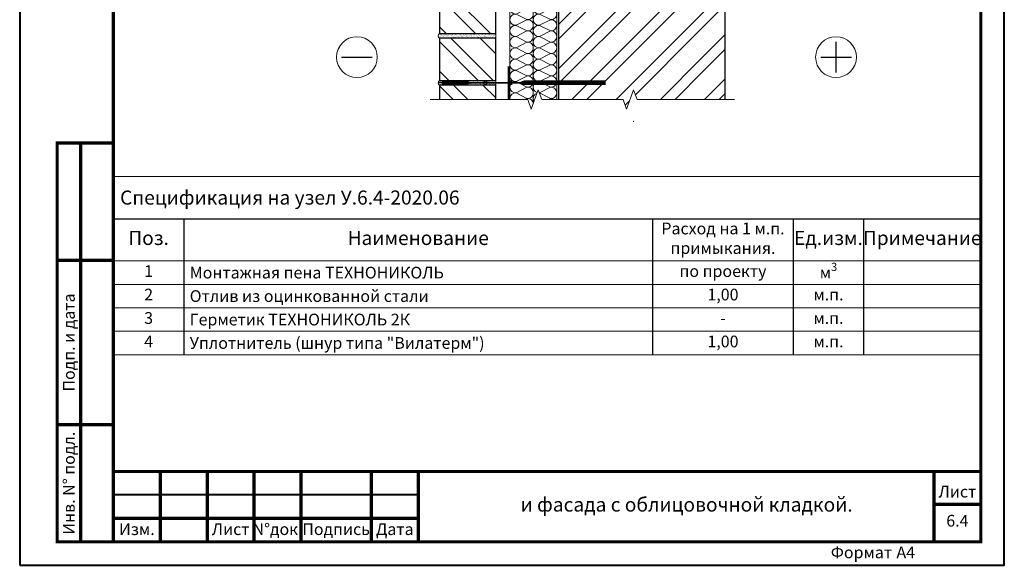
# Model space of a CAD drawing. Units: millimetres. Extents: x -121546 to 43081, y -22875 to 2974.
# Drawn here: x 11758 to 13858, y -19020 to -17857 of the extents above; entities that cross this region are included whole.
import ezdxf
from ezdxf.enums import TextEntityAlignment as Align

# ---------------------------------------------------------------- set-up
doc = ezdxf.new("R2010")
doc.units = ezdxf.units.MM
doc.layers.get('0').update_dxf_attribs({"lineweight": 30})
doc.layers.get('DEFPOINTS').update_dxf_attribs({"color": 251, "lineweight": 0})
for name, color, linetype, lineweight in [('FP-XX-МАРКИ ПОМЕЩЕНИЙ', 250, 'Continuous', 25), ('TN-КИРПИЧ', 246, 'Continuous', 30), ('TN-СТЯЖКА', 252, 'Continuous', 15), ('TN-УТЕПЛИТЕЛЬ КВ', 42, 'Continuous', 15), ('ТН_Арматура', 7, 'Continuous', 25), ('ТН_Крепеж', 7, 'Continuous', 15)]:
    doc.layers.add(name, color=color, linetype=linetype, lineweight=lineweight)
doc.layers.add('TN-АННОТАЦИИ', color=7, linetype='Continuous', lineweight=20, true_color=0x000000)
doc.layers.add('TN-ТАБЛИЦЫ', color=7, linetype='Continuous', lineweight=40, true_color=0x000000)
doc.styles.add('TN-Текст', font='isocpeur.ttf')

# ---------------------------------------------------------------- blocks, each defined once
blk = doc.blocks.new('*U11')
blk.add_lwpolyline([(0, 0), (210, 0), (210, 297), (0, 297)], close=True)
at = {"const_width": 0.7}
for points in [[(20, 5), (205, 5), (205, 292), (20, 292)], [(8, 5), (20, 5), (20, 90), (8, 90)], [(20, 20), (20, 5), (205, 5), (205, 20)]]:
    blk.add_lwpolyline(points, close=True, dxfattribs=at)
for points in [[(13, 5), (13, 90)], [(20, 65), (8, 65)], [(20, 30), (8, 30)], [(30, 20), (30, 5)], [(40, 20), (40, 5)], [(50, 20), (50, 5)], [(60, 20), (60, 5)], [(75, 20), (75, 5)], [(85, 20), (85, 5)], [(195, 20), (195, 5)], [(195, 13), (205, 13)], [(85, 10), (20, 10)]]:
    blk.add_lwpolyline(points, dxfattribs=at)
blk.add_lwpolyline([(85, 15), (20, 15)])
at = {"color": 0, "style": 'TN-Текст'}
for s, p in [('Подп. и дата', (10.5, 47.5)), ('Инв. N%%D подл.', (10.5, 17.5))]:
    blk.add_text(s, height=2.5, rotation=90, dxfattribs=at).set_placement(p, align=Align.MIDDLE_CENTER)
for s, p in [('Лист', (200, 13.67)), ('Изм.', (25, 5.67)), ('Лист', (45, 5.67)), ('N%%Dдок.', (55, 5.67)), ('Подпись', (67.5, 5.67)), ('Дата', (80, 5.67))]:
    blk.add_text(s, height=2.5, dxfattribs=at).set_placement(p, align=Align.BOTTOM_CENTER)
blk.add_text('Формат', height=2.5, dxfattribs=at).set_placement((173, 1.5))
at = {"color": 0, "style": 'TN-Текст', "flags": 8}
for tag, p, height in [('ФОРМА6_001', (131.78, 11.28), 3.5), ('ФОРМАТ', (187, 1.5), 2.5)]:
    blk.add_attdef(tag, p, '', height=height, dxfattribs=at)
blk.add_attdef('ЛИСТ__', text='', height=2.5, dxfattribs=at).set_placement((200, 9.5), align=Align.MIDDLE_CENTER)
blk = doc.blocks.new('*T129')
at = {"layer": 'DEFPOINTS', "color": 8, "linetype": 'ByBlock', "lineweight": 0, "transparency": 16777216}
for p, q in [((0, 0), (1850, 0)), ((0, 0), (0, -90)), ((1850, 0), (1850, -90))]:
    blk.add_line(p, q, dxfattribs=at)
at = {"layer": 'TN-ТАБЛИЦЫ', "color": 0, "lineweight": 30, "transparency": 16777216}
for p, q in [((0, -90), (1850, -90)), ((0, -90), (0, -380)), ((150, -90), (150, -380)), ((1150, -90), (1150, -380)), ((1450, -90), (1450, -380)), ((1600, -90), (1600, -380)), ((1850, -90), (1850, -380))]:
    blk.add_line(p, q, dxfattribs=at)
at = {"layer": 'TN-ТАБЛИЦЫ', "color": 0, "linetype": 'ByBlock', "lineweight": 20, "transparency": 16777216}
for p, q in [((0, -180), (1850, -180)), ((0, -230), (1850, -230)), ((0, -280), (1850, -280)), ((0, -330), (1850, -330)), ((0, -380), (1850, -380))]:
    blk.add_line(p, q, dxfattribs=at)
at = {"layer": 'TN-ТАБЛИЦЫ', "color": 7, "lineweight": 13, "transparency": 16777216, "style": 'TN-Текст'}
for s, insert, char_height, width, attachment_point in [('{\\fISOCPEUR|b1|i0|c204|p34; Спецификация на узел \\C1;У.6.4-2020.06}', (5, -45), 30, 1840, 4), ('Расход на 1 м.п. примыкания.', (1300, -135), 25, 290, 5), ('Поз.', (75, -135), 30, 140, 5), ('Наименование', (650, -135), 30, 990, 5), ('Ед.изм.', (1525, -135), 30, 140, 5), ('Примечание', (1725, -135), 30, 240, 5), ('\\A1;м{\\H0.7x;\\S3^ ;}', (1525, -205), 25, 140, 5), ('1', (75, -205), 25, 140, 5), ('{\\C256; Монтажная пена ТЕХНОНИКОЛЬ}', (155, -205), 25, 990, 4), ('по проекту', (1300, -205), 25, 290, 5), ('2', (75, -255), 25, 140, 5), ('{\\C256; Отлив из оцинкованной стали}', (155, -255), 25, 990, 4), ('1,00', (1300, -255), 25, 290, 5), ('м.п.', (1525, -255), 25, 140, 5), ('3', (75, -305), 25, 140, 5), ('{\\C256; Герметик ТЕХНОНИКОЛЬ 2К}', (155, -305), 25, 990, 4), ('-', (1300, -305), 25, 290, 5), ('м.п.', (1525, -305), 25, 140, 5), ('4', (75, -355), 25, 140, 5), ('{\\C256; Уплотнитель (шнур типа "Вилатерм")}', (155, -355), 25, 990, 4), ('1,00', (1300, -355), 25, 290, 5), ('м.п.', (1525, -355), 25, 140, 5)]:
    blk.add_mtext(s, dxfattribs=dict(at, insert=insert, char_height=char_height, width=width, attachment_point=attachment_point))
blk = doc.blocks.new('*U240')
at = {"layer": 'TN-КИРПИЧ', "lineweight": 13}
h = blk.add_hatch(dxfattribs=at)
h.set_pattern_fill('ANSI32', color=256, scale=7)
h.set_pattern_definition([(45, (-155.8, -184), (-47.1463, 47.1463), []), (45, (-124.37, -184), (-47.1463, 47.1463), [])])
h.paths.add_polyline_path([(-155.8, 0), (200, 0), (200, 516), (-155.8, 516)])
at = {"layer": 'TN-КИРПИЧ'}
blk.add_lwpolyline([(-155.8, 0), (200, 0), (200, 516), (-155.8, 516)], close=True, dxfattribs=at)
blk = doc.blocks.new('*U241')
at = {"ltscale": 100}
for p, q in [((0, 54), (24, 54)), ((0, 4), (0, 54)), ((24, 54), (48, 54)), ((48, 54), (72, 54)), ((72, 54), (96, 54)), ((96, 54), (120, 54)), ((120, 54), (144, 54)), ((144, 54), (168, 54)), ((168, 54), (192, 54)), ((192, 54), (216, 54)), ((216, 54), (240, 54)), ((240, 54), (264, 54)), ((264, 54), (288, 54)), ((288, 54), (312, 54)), ((312, 54), (336, 54)), ((336, 54), (360, 54)), ((360, 54), (384, 54)), ((384, 54), (408, 54)), ((408, 54), (432, 54)), ((432, 54), (456, 54)), ((456, 54), (480, 54)), ((480, 54), (504, 54)), ((0, 4), (24, 4)), ((24, 4), (48, 4)), ((48, 4), (72, 4)), ((72, 4), (96, 4)), ((96, 4), (120, 4)), ((120, 4), (144, 4)), ((144, 4), (168, 4)), ((168, 4), (192, 4)), ((192, 4), (216, 4)), ((216, 4), (240, 4)), ((240, 4), (264, 4)), ((264, 4), (288, 4)), ((288, 4), (312, 4)), ((312, 4), (336, 4)), ((336, 4), (360, 4)), ((360, 4), (384, 4)), ((384, 4), (408, 4)), ((408, 4), (432, 4)), ((432, 4), (456, 4)), ((456, 4), (480, 4)), ((480, 4), (504, 4))]:
    blk.add_line(p, q, dxfattribs=at)
at = {"lineweight": 9, "ltscale": 100, "transparency": 33554559}
for points in [[(0, 4, 0.451718), (11.9, 17.5), (0.1, 40.5, -1.135042), (23.9, 40.5), (12.1, 17.5, 0.451718), (24, 4, 0.451718)], [(24, 4, 0.451718), (35.9, 17.5), (24.1, 40.5, -1.135042), (47.9, 40.5), (36.1, 17.5, 0.451718), (48, 4, 0.451718)], [(48, 4, 0.451718), (59.9, 17.5), (48.1, 40.5, -1.135042), (71.9, 40.5), (60.1, 17.5, 0.451718), (72, 4, 0.451718)], [(72, 4, 0.451718), (83.9, 17.5), (72.1, 40.5, -1.135042), (95.9, 40.5), (84.1, 17.5, 0.451718), (96, 4, 0.451718)], [(96, 4, 0.451718), (107.9, 17.5), (96.1, 40.5, -1.135042), (119.9, 40.5), (108.1, 17.5, 0.451718), (120, 4, 0.451718)], [(120, 4, 0.451718), (131.9, 17.5), (120.1, 40.5, -1.135042), (143.9, 40.5), (132.1, 17.5, 0.451718), (144, 4, 0.451718)], [(144, 4, 0.451718), (155.9, 17.5), (144.1, 40.5, -1.135042), (167.9, 40.5), (156.1, 17.5, 0.451718), (168, 4, 0.451718)], [(168, 4, 0.451718), (179.9, 17.5), (168.1, 40.5, -1.135042), (191.9, 40.5), (180.1, 17.5, 0.451718), (192, 4, 0.451718)], [(192, 4, 0.451718), (203.9, 17.5), (192.1, 40.5, -1.135042), (215.9, 40.5), (204.1, 17.5, 0.451718), (216, 4, 0.451718)], [(216, 4, 0.451718), (227.9, 17.5), (216.1, 40.5, -1.135042), (239.9, 40.5), (228.1, 17.5, 0.451718), (240, 4, 0.451718)], [(240, 4, 0.451718), (251.9, 17.5), (240.1, 40.5, -1.135042), (263.9, 40.5), (252.1, 17.5, 0.451718), (264, 4, 0.451718)], [(264, 4, 0.451718), (275.9, 17.5), (264.1, 40.5, -1.135042), (287.9, 40.5), (276.1, 17.5, 0.451718), (288, 4, 0.451718)], [(288, 4, 0.451718), (299.9, 17.5), (288.1, 40.5, -1.135042), (311.9, 40.5), (300.1, 17.5, 0.451718), (312, 4, 0.451718)], [(312, 4, 0.451718), (323.9, 17.5), (312.1, 40.5, -1.135042), (335.9, 40.5), (324.1, 17.5, 0.451718), (336, 4, 0.451718)], [(336, 4, 0.451718), (347.9, 17.5), (336.1, 40.5, -1.135042), (359.9, 40.5), (348.1, 17.5, 0.451718), (360, 4, 0.451718)], [(360, 4, 0.451718), (371.9, 17.5), (360.1, 40.5, -1.135042), (383.9, 40.5), (372.1, 17.5, 0.451718), (384, 4, 0.451718)], [(384, 4, 0.451718), (395.9, 17.5), (384.1, 40.5, -1.135042), (407.9, 40.5), (396.1, 17.5, 0.451718), (408, 4, 0.451718)], [(408, 4, 0.451718), (419.9, 17.5), (408.1, 40.5, -1.135042), (431.9, 40.5), (420.1, 17.5, 0.451718), (432, 4, 0.451718)], [(432, 4, 0.451718), (443.9, 17.5), (432.1, 40.5, -1.135042), (455.9, 40.5), (444.1, 17.5, 0.451718), (456, 4, 0.451718)], [(456, 4, 0.451718), (467.9, 17.5), (456.1, 40.5, -1.135042), (479.9, 40.5), (468.1, 17.5, 0.451718), (480, 4, 0.451718)], [(480, 4, 0.451718), (491.9, 17.5), (480.1, 40.5, -1.135042), (503.9, 40.5), (492.1, 17.5, 0.451718), (504, 4, 0.451718)]]:
    blk.add_lwpolyline(points, format="xyb", dxfattribs=at)
blk = doc.blocks.new('*U197')
at = {"layer": 'TN-КИРПИЧ', "lineweight": 13}
h = blk.add_hatch(dxfattribs=at)
h.set_pattern_fill('ANSI32', color=256, scale=7)
h.set_pattern_definition([(45, (110.01, -580), (-47.1463, 47.1463), []), (45, (141.44, -580), (-47.1463, 47.1463), [])])
h.paths.add_polyline_path([(110, 0), (200, 0), (200, 120), (110, 120)])
at = {"layer": 'TN-КИРПИЧ'}
blk.add_lwpolyline([(110, 0), (200, 0), (200, 120), (110, 120)], close=True, dxfattribs=at)
blk = doc.blocks.new('*U196')
at = {"color": 252}
blk.add_lwpolyline([(-208.6, 0, 10, 10, 0), (-35, 0, 10, 4, 0), (-27, 0, 4, 4, 0), (-10, 0, 10, 10, 0), (-5, 0, 70, 70, 0), (0, 0, 4, 4, 0), (82.6, 0, 4, 10, 0), (90.6, 0, 10, 10, 0), (140.6, 0, 10, 10, 0)], format="xyseb", dxfattribs=at)
blk = doc.blocks.new('*U242')
at = {"lineweight": 0}
blk.add_wipeout([(520, -643), (-1881, -643), (-1956, -437), (-2106, -849), (-2181, -643), (-3913, -643), (-3988, -437), (-4138, -849), (-4213, -643), (-6121, -643), (-6121, 0), (-4213, 0), (-4138, -206), (-3988, 206), (-3913, 0), (-2181, 0), (-2106, -206), (-1956, 206), (-1881, 0), (520, 0)], dxfattribs=at).dxf.layer = 'FP-XX-МАРКИ ПОМЕЩЕНИЙ'
at = {"linetype": 'Continuous'}
blk.add_lwpolyline([(-6294, 0), (-4213, 0), (-4213, 0), (-4138, -206), (-3988, 206), (-3913, 0), (-3913, 0), (-2181, 0), (-2106, -206), (-1956, 206), (-1881, 0), (200, 0)], dxfattribs=at)
blk = doc.blocks.new('*U203')
at = {"color": 7, "ltscale": 5, "transparency": 16777216}
blk.add_lwpolyline([(0, 0), (163.6, 0)], dxfattribs=at)
at = {"color": 7, "ltscale": 100, "transparency": 16777216}
for centre in [(30, 0), (90, 0)]:
    blk.add_circle(centre, 5, dxfattribs=at)

msp = doc.modelspace()

# ---------------------------------------------------------------- hatches: boundary and pattern name
at = {"layer": 'TN-СТЯЖКА'}
h = msp.add_hatch(dxfattribs=at)
h.set_pattern_fill('AR-SAND', color=256, scale=0.1, angle=-180)
h.set_pattern_definition([(217.5, (20509.207, -14661.1603), (0.1600031, -4.8941324), [0, -3.8608, 0, -4.318, 0, -4.1275]), (187.5, (20509.207, -14661.16), (-4.495233, -7.168251), [0, -2.0828, 0, -3.4798, 0, -1.3335]), (147.5, (20512.331, -14661.1603), (-7.9099237, -0.0143718), [0, -1.27, 0, -4.572, 0, -5.969]), (137.5, (20512.331, -14661.16), (-7.6355645, -2.229293), [0, -0.635, 0, -2.9972, 0, -3.429])])
edge = h.paths.add_edge_path()
edge.add_line((12773.4, -17896.4), (12773.4, -17886.4))
edge.add_line((12773.4, -17886.4), (12653.4, -17886.4))
edge.add_arc((12656.7, -17891.4), 5.99, 123.3938, 236.6062)
edge.add_line((12653.4, -17896.4), (12773.4, -17896.4))
h = msp.add_hatch(dxfattribs=at)
h.set_pattern_fill('AR-SAND', color=256, scale=0.1, angle=-180)
h.set_pattern_definition([(217.5, (20509.207, -14561.1725), (0.1600031, -4.8941324), [0, -3.8608, 0, -4.318, 0, -4.1275]), (187.5, (20509.207, -14561.1725), (-4.495233, -7.168251), [0, -2.0828, 0, -3.4798, 0, -1.3335]), (147.5, (20512.331, -14561.1725), (-7.9099237, -0.0143718), [0, -1.27, 0, -4.572, 0, -5.969]), (137.5, (20512.331, -14561.1725), (-7.6355645, -2.229293), [0, -0.635, 0, -2.9972, 0, -3.429])])
edge = h.paths.add_edge_path()
edge.add_line((12773.4, -17996.4), (12773.4, -17986.4))
edge.add_line((12773.4, -17986.4), (12653.4, -17986.4))
edge.add_arc((12656.7, -17991.4), 5.99, 123.3938, 236.6062)
edge.add_line((12653.4, -17996.4), (12773.4, -17996.4))

# ---------------------------------------------------------------- linework, layer by layer
at = {"color": 1, "lineweight": 30}
for points in [[(13499.1, -17969.3), (13499.1, -17904)], [(13466.5, -17936.7), (13531.8, -17936.7)]]:
    msp.add_lwpolyline(points, dxfattribs=at)
at = {"color": 5, "lineweight": 30}
msp.add_lwpolyline([(12444.5, -17936.7), (12509.9, -17936.7)], dxfattribs=at)
at = {"color": 5, "lineweight": 13}
msp.add_circle((12477.2, -17936.7), 43.5, dxfattribs=at)
at = {"color": 1, "lineweight": 13}
msp.add_circle((13499.1, -17936.7), 43.5, dxfattribs=at)
at = {"layer": 'TN-СТЯЖКА'}
for points in [[(12773.4, -17896.4), (12773.4, -17886.4), (12653.4, -17886.4, 0.538515), (12653.4, -17896.4)], [(12773.4, -17996.4), (12773.4, -17986.4), (12653.4, -17986.4, 0.538515), (12653.4, -17996.4)]]:
    msp.add_lwpolyline(points, format="xyb", close=True, dxfattribs=at)

# ---------------------------------------------------------------- block references
for name, p, rotation in [('*U240', (13107, -17556.9), 180), ('*U197', (12773.4, -17996.4), 90.00000000002713), ('*U197', (12773.4, -18096.4), 90.00000000002713), ('*U197', (12773.4, -18196.4), 90.00000000002713)]:
    msp.add_blockref(name, p, dxfattribs=dict(rotation=rotation))
msp.add_blockref('*T129', (11957.9, -18191.1))
at = {"layer": 'TN-ТАБЛИЦЫ', "color": 7}
ref = msp.add_blockref('*U11', (11757.9, -19020), dxfattribs=dict(at, xscale=10, yscale=10, zscale=10))
ref.add_attrib('ФОРМАТ', 'А4', (13627.9, -19005), dxfattribs={"layer": '0', "color": 0, "height": 25, "style": 'TN-Текст'})
ref.add_attrib('ЛИСТ__', '6.4', dxfattribs={"layer": '0', "color": 0, "height": 25, "style": 'TN-Текст'}).set_placement((13757.9, -18925), align=Align.MIDDLE_CENTER)
ref.add_attrib('ФОРМА6_002', 'и фасада с облицовочной кладкой.', (12826.4, -18905.5), dxfattribs={"layer": '0', "color": 0, "height": 30, "style": 'TN-Текст'})
at = {"layer": 'TN-УТЕПЛИТЕЛЬ КВ', "ltscale": 100, "xscale": -1, "rotation": 90}
for p in [(12857.4, -17556.9), (12907.4, -17556.9)]:
    msp.add_blockref('*U241', p, dxfattribs=at)
at = {"layer": 'ТН_Арматура', "ltscale": 100, "xscale": -0.75, "yscale": 0.75, "zscale": 0.75}
msp.add_blockref('*U203', (12773.4, -17991.4), dxfattribs=at)
at = {"layer": 'ТН_Крепеж', "ltscale": 100, "xscale": -1}
msp.add_blockref('*U196', (12798.8, -17991.4), dxfattribs=at)

# ---------------------------------------------------------------- next in the draw order: block references
at = {"layer": 'TN-АННОТАЦИИ', "xscale": 0.1, "yscale": 0.1, "zscale": 0.1}
msp.add_blockref('*U242', (13262.8, -18027.1), dxfattribs=at)

doc.saveas('drawing.dxf')
